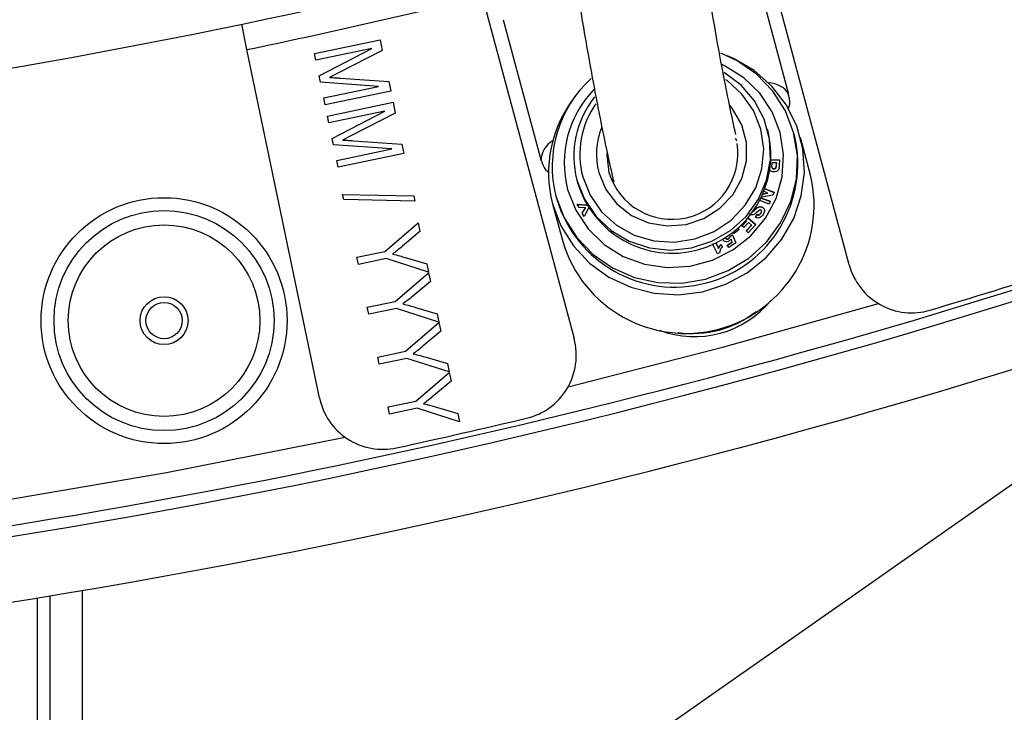
# Model space of a CAD drawing. Units: millimetres. Extents: x 17 to 388, y 10 to 536.
# Drawn here: x 127 to 135, y 73 to 78 of the extents above; entities that cross this region are included whole.
import ezdxf

# ---------------------------------------------------------------- set-up
doc = ezdxf.new("R2010")
doc.units = ezdxf.units.MM

msp = doc.modelspace()

# ---------------------------------------------------------------- linework, layer by layer
at = {"color": 7, "linetype": 'Continuous', "lineweight": 25}
for p, q in [((133.81442707, 76.20028147), (133.10570221, 78.84527865)), ((133.34824285, 77.51741554), (133.05614285, 78.60754758)), ((130.9806654, 78.27587675), (131.68939025, 75.63087957)), ((129.16316738, 77.86389055), (129.12243903, 78.05969964)), ((131.1424506, 78.09477529), (131.4345506, 77.00464325)), ((129.68487252, 77.83375434), (130.19103143, 77.93955156)), ((130.12682346, 77.87096578), (129.69592129, 77.78090785)), ((129.72104161, 77.66072638), (130.12682346, 77.87096578)), ((130.19103143, 77.93955156), (130.20822999, 77.85699846)), ((129.72271936, 75.17374065), (129.16316738, 77.86389055)), ((129.69592129, 77.78090785), (129.68487252, 77.83375434)), ((130.20822999, 77.85699846), (129.87040852, 77.68365779)), ((129.73125652, 77.61142383), (129.72104161, 77.66072638)), ((129.87040852, 77.68365779), (129.79963383, 77.64832257)), ((129.88531395, 77.64321511), (130.2583664, 77.61736515)), ((130.18019112, 77.57911138), (129.73125652, 77.61142383)), ((129.75658531, 77.49051272), (130.18019112, 77.57911138)), ((130.2583664, 77.61736515), (130.27379299, 77.54346345)), ((129.76763408, 77.43766623), (129.75658531, 77.49051272)), ((130.27379299, 77.54346345), (129.76763408, 77.43766623)), ((129.78540044, 77.3504477), (130.29155935, 77.45624492)), ((130.29155935, 77.45624492), (130.30875791, 77.37369181)), ((129.79644922, 77.2976012), (129.78540044, 77.3504477)), ((130.22735138, 77.38765913), (129.79644922, 77.2976012)), ((129.82156954, 77.17741973), (130.22735138, 77.38765913)), ((130.30875791, 77.37369181), (129.97093645, 77.20035115)), ((129.97093645, 77.20035115), (129.90016176, 77.16501592)), ((133.18837639, 77.2308027), (133.18321837, 77.2500527)), ((133.39140638, 77.19946068), (133.38504259, 77.22321068)), ((133.51558966, 76.89286873), (133.4373217, 77.18496873)), ((129.83178444, 77.12811719), (129.82156954, 77.17741973)), ((130.28071905, 77.09580474), (129.83178444, 77.12811719)), ((129.98584187, 77.15990847), (130.35889433, 77.13405851)), ((130.35889433, 77.13405851), (130.37432092, 77.06015681)), ((129.85711324, 77.00720608), (130.28071905, 77.09580474)), ((130.37432092, 77.06015681), (129.86816201, 76.95435959)), ((129.86816201, 76.95435959), (129.85711324, 77.00720608)), ((133.21183044, 77.01255011), (133.27671115, 77.00969778)), ((133.21194268, 77.01501572), (133.2768691, 77.01216138)), ((133.21691331, 76.98950774), (133.21603552, 76.97567878)), ((133.21655478, 76.95637089), (133.21722465, 76.95387089)), ((133.25344651, 76.98789053), (133.21691331, 76.98950774)), ((133.25129305, 76.95507673), (133.25062318, 76.95757673)), ((133.25264951, 76.97567176), (133.25344651, 76.98789053)), ((133.25331938, 76.97317176), (133.25264951, 76.97567176)), ((133.25331938, 76.97317176), (133.25411638, 76.98539053)), ((133.25411638, 76.98539053), (133.25344651, 76.98789053)), ((133.2768691, 77.01216138), (133.27427153, 76.97164766)), ((133.23307863, 76.94165452), (133.23240875, 76.94415452)), ((131.71114741, 76.85561247), (131.71630543, 76.83636247)), ((129.90217078, 76.74524257), (130.45075281, 76.73440226)), ((129.91071794, 76.70448718), (129.90217078, 76.74524257)), ((130.45075281, 76.73440226), (130.45929997, 76.69333418)), ((131.54978352, 76.73145449), (131.55614731, 76.70770449)), ((133.22465514, 76.73966206), (133.13691969, 76.72418636)), ((133.14789471, 76.74741638), (133.18413686, 76.75393823)), ((133.14917442, 76.75026722), (133.18346699, 76.75643823)), ((133.18346699, 76.75643823), (133.15628701, 76.76673569)), ((133.16433665, 76.78683794), (133.23341384, 76.76067619)), ((133.16508603, 76.78880042), (133.23422245, 76.76261624)), ((133.18413686, 76.75393823), (133.18346699, 76.75643823)), ((133.23422245, 76.76261624), (133.22465514, 76.73966206)), ((130.45929997, 76.69333418), (129.91071794, 76.70448718)), ((131.52362946, 76.67219644), (131.60189742, 76.38009644)), ((131.71429646, 76.66930276), (131.78752366, 76.66450302)), ((131.72831824, 76.64373697), (131.71429646, 76.66930276)), ((131.71569376, 76.66675508), (131.78875864, 76.66196598)), ((131.78875864, 76.66196598), (131.78855664, 76.66271984)), ((131.78875864, 76.66196598), (131.78887431, 76.66217385)), ((133.19554481, 76.66990885), (133.12300115, 76.69738346)), ((133.13314699, 76.71665394), (133.20388243, 76.68987339)), ((133.1341012, 76.71853906), (133.20469249, 76.69181309)), ((133.20469249, 76.69181309), (133.19554481, 76.66990885)), ((131.77656712, 76.64156105), (131.72831824, 76.64373697)), ((131.75209122, 76.60039338), (131.77656712, 76.64156105)), ((131.76625357, 76.57460484), (131.75209122, 76.60039338)), ((131.75312657, 76.5985081), (131.77723699, 76.63906105)), ((131.80198684, 76.63714829), (131.76625357, 76.57460484)), ((131.77723699, 76.63906105), (131.77656712, 76.64156105)), ((131.80425213, 76.63697798), (131.80198684, 76.63714829)), ((133.07474912, 76.61438677), (133.07407925, 76.61688677)), ((133.09064906, 76.62869923), (133.08997919, 76.63119923)), ((133.09022513, 76.56769742), (133.1032294, 76.58969753)), ((133.090895, 76.56519742), (133.10389927, 76.58719753)), ((133.10389927, 76.58719753), (133.1032294, 76.58969753)), ((133.11709636, 76.64641076), (133.11642648, 76.64891076)), ((133.13221476, 76.59723256), (133.13154488, 76.59973256)), ((133.13741448, 76.61665844), (133.13674461, 76.61915844)), ((133.13784939, 76.61423714), (133.13717952, 76.61673714)), ((133.14520493, 76.64303097), (133.14453505, 76.64553097)), ((130.22692692, 76.30371424), (130.48532229, 76.52448124)), ((130.48532229, 76.52448124), (130.49928961, 76.4575632)), ((132.98451219, 76.50173702), (133.020446, 76.54079254)), ((133.00057713, 76.48786453), (132.98451219, 76.50173702)), ((132.98616727, 76.50030782), (133.02111587, 76.53829254)), ((133.03651095, 76.52692005), (133.00057713, 76.48786453)), ((133.020446, 76.54079254), (133.01426516, 76.54612372)), ((133.01735346, 76.46228161), (133.05898903, 76.50752637)), ((133.01900962, 76.46085339), (133.0596589, 76.50502637)), ((133.02111587, 76.53829254), (133.020446, 76.54079254)), ((133.0304102, 76.56414759), (133.09142891, 76.51150485)), ((133.03136288, 76.56524777), (133.09241466, 76.51257649)), ((133.09241466, 76.51257649), (133.03341189, 76.44843341)), ((133.05898903, 76.50752637), (133.03651095, 76.52692005)), ((133.0596589, 76.50502637), (133.05898903, 76.50752637)), ((130.49928961, 76.4575632), (130.36368155, 76.34415692)), ((132.8937594, 76.42261645), (132.91198121, 76.43148335)), ((132.89442928, 76.42011645), (132.91265108, 76.42898335)), ((132.91198121, 76.43148335), (132.93911355, 76.37117531)), ((132.91265108, 76.42898335), (132.91198121, 76.43148335)), ((132.91265108, 76.42898335), (132.93876448, 76.37094014)), ((132.92682976, 76.44327184), (132.91520506, 76.4561405)), ((132.96352882, 76.47464178), (132.92682976, 76.44327184)), ((132.95183282, 76.48583093), (132.96263248, 76.4738756)), ((132.95272512, 76.48660159), (132.96352882, 76.47464178)), ((133.03341189, 76.44843341), (133.01735346, 76.46228161)), ((132.79719269, 76.28659993), (132.7585368, 76.36351181)), ((132.78048649, 76.37365849), (132.80429692, 76.32629276)), ((132.78095899, 76.37388599), (132.80362705, 76.32879276)), ((132.82415692, 76.35892914), (132.8339093, 76.33953707)), ((132.8248268, 76.35642914), (132.82415692, 76.35892914)), ((132.8248268, 76.35642914), (132.83355382, 76.33907593)), ((132.85469226, 76.41014604), (132.85402239, 76.41264604)), ((132.87203438, 76.35307129), (132.91063242, 76.37906465)), ((132.88501125, 76.33472552), (132.87203438, 76.35307129)), ((132.87344831, 76.35107237), (132.91130229, 76.37656465)), ((132.88389429, 76.40198111), (132.88322441, 76.40448111)), ((132.93911355, 76.37117531), (132.88501125, 76.33472552)), ((132.89442928, 76.42011645), (132.8937594, 76.42261645)), ((132.91063242, 76.37906465), (132.90156571, 76.3986144)), ((132.91130229, 76.37656465), (132.91063242, 76.37906465)), ((130.01251817, 76.25889374), (130.22692692, 76.30371424)), ((132.81520764, 76.29533327), (132.79719269, 76.28659993)), ((132.80429692, 76.32629276), (132.80362705, 76.32879276)), ((127.89288588, 69.47901648), (137.49112422, 76.19977532)), ((130.02398388, 76.20396257), (130.01251817, 76.25889374)), ((130.23839263, 76.24878307), (130.02398388, 76.20396257)), ((130.56485262, 76.14402819), (130.23839263, 76.24878307)), ((130.3857791, 76.25733024), (130.55140647, 76.20792346)), ((130.55140647, 76.20792346), (130.56485262, 76.14402819)), ((130.30707756, 75.91837516), (130.56547294, 76.13914216)), ((130.56547294, 76.13914216), (130.57944025, 76.07222412)), ((130.57944025, 76.07222412), (130.44383219, 75.95881784)), ((130.09266881, 75.87355466), (130.30707756, 75.91837516)), ((130.10413452, 75.81862349), (130.09266881, 75.87355466)), ((130.31854327, 75.86344399), (130.10413452, 75.81862349)), ((130.64500326, 75.75868911), (130.31854327, 75.86344399)), ((130.46592974, 75.87199115), (130.63155711, 75.82258438)), ((130.63155711, 75.82258438), (130.64500326, 75.75868911)), ((130.38722821, 75.53303608), (130.64562358, 75.75380308)), ((130.64562358, 75.75380308), (130.6595909, 75.68688504)), ((130.6595909, 75.68688504), (130.52398284, 75.57347876)), ((130.17281946, 75.48821558), (130.38722821, 75.53303608)), ((130.18428517, 75.43328441), (130.17281946, 75.48821558)), ((130.39869391, 75.47810491), (130.18428517, 75.43328441)), ((130.7251539, 75.37335003), (130.39869391, 75.47810491)), ((130.54608038, 75.48665207), (130.71170775, 75.43724529)), ((130.71170775, 75.43724529), (130.7251539, 75.37335003)), ((130.46737885, 75.147697), (130.72577422, 75.368464)), ((130.72577422, 75.368464), (130.73974154, 75.30154596)), ((130.73974154, 75.30154596), (130.60413348, 75.18813968)), ((130.2529701, 75.1028765), (130.46737885, 75.147697)), ((130.26443581, 75.04794533), (130.2529701, 75.1028765)), ((130.47884456, 75.09276583), (130.26443581, 75.04794533)), ((130.80530455, 74.98801095), (130.47884456, 75.09276583)), ((130.62623103, 75.10131299), (130.7918584, 75.05190621)), ((130.7918584, 75.05190621), (130.80530455, 74.98801095)), ((127.64288588, 69.47901648), (127.64288588, 73.64310202))]:
    msp.add_line(p, q, dxfattribs=at)
at = {"color": 8, "linetype": 'Continuous', "lineweight": 25}
for p, q in [((127.54288588, 73.62672548), (127.54288588, 69.47901648)), ((127.89288588, 69.47901648), (127.89288588, 73.68485522))]:
    msp.add_line(p, q, dxfattribs=at)
at = {"color": 7, "linetype": 'Continuous', "lineweight": 25, "flags": 128}
for points in [[(131.52362946, 76.67219644), (131.58778898, 76.50191565), (131.68421253, 76.34705571), (131.8094151, 76.21321367), (131.95887154, 76.10522693), (132.12718011, 76.02699841), (132.3082577, 75.98135549), (132.49555969, 75.96994782), (132.6823165, 75.99318771), (132.86177826, 76.05023521), (133.02745875, 76.13902847), (133.17336983, 76.25635827), (133.29423792, 76.39798402), (133.38569451, 76.55878697), (133.44443413, 76.73295531), (133.46833378, 76.91419412), (133.45652966, 77.09595297), (133.4094484, 77.27166262), (133.32879164, 77.43497246), (133.21747454, 77.57998005), (133.07952036, 77.70144444), (132.91991515, 77.79497559), (132.87519708, 77.8144268)], [(131.54978352, 76.73145449), (131.61374947, 76.56325831), (131.71052123, 76.41097477), (131.83637991, 76.28045604), (131.98648885, 76.17671789), (132.15507943, 76.10374691), (132.33567283, 76.06434734), (132.52132892, 76.06003328), (132.70491306, 76.09097052), (132.8793702, 76.15597015), (133.03799607, 76.25253428), (133.17469474, 76.37695201), (133.28421298, 76.52444202), (133.36234206, 76.68933637), (133.40607952, 76.86529824), (133.41374455, 77.04556554), (133.38504259, 77.22321068), (133.32107665, 77.39140686), (133.22430489, 77.5436904), (133.0984462, 77.67420913), (132.94833726, 77.77794728), (132.82174981, 77.83630981)], [(131.63967737, 76.78233639), (131.70180024, 76.62225723), (131.79709129, 76.47878918), (131.92138585, 76.35820249), (132.06925165, 76.26576737), (132.23422625, 76.20552369), (132.40909947, 76.18010438), (132.5862285, 76.19062039), (132.75787196, 76.23661212), (132.91652821, 76.31606951), (133.0552632, 76.42551988), (133.16801356, 76.56017974), (133.24985154, 76.7141638), (133.29720044, 76.88074222), (133.30799089, 77.05263472), (133.28175128, 77.22232877), (133.21962842, 77.38240794), (133.12433737, 77.52587599), (133.00004281, 77.64646268), (132.85217701, 77.73889779), (132.82849682, 77.75000246)], [(131.71114741, 76.85561247), (131.76930738, 76.70738891), (131.85916406, 76.57531792), (131.97651584, 76.46557497), (132.11587549, 76.38329155), (132.27072671, 76.33231511), (132.43382882, 76.31502928), (132.59755535, 76.3322423), (132.75425063, 76.38314933), (132.89658777, 76.46537), (133.01791124, 76.57505977), (133.11254808, 76.70708966), (133.17607318, 76.85528611), (133.20551619, 77.01271961), (133.19950037, 77.17202875), (133.15830703, 77.32576441), (133.08386231, 77.46673808), (132.97964717, 77.58835799), (132.85053459, 77.68493733), (132.8494455, 77.68557913)], [(131.94271845, 77.06426889), (131.94209919, 77.04785384), (131.95816726, 76.91510251)]]:
    msp.add_lwpolyline(points, dxfattribs=at)
at = {"color": 8, "linetype": 'Continuous', "lineweight": 25, "flags": 128}
for points in [[(131.75609434, 76.88105342), (131.81294612, 76.73785191), (131.90143324, 76.61107164), (132.01711856, 76.50706991), (132.15420116, 76.43106181), (132.30580714, 76.38685869), (132.46433433, 76.37667708), (132.62183353, 76.40102754), (132.77040706, 76.45868902), (132.90260484, 76.54677015), (133.0117979, 76.66085416), (133.09251086, 76.79522041), (133.14069643, 76.94313121), (133.15393838, 77.0971697), (133.13157272, 77.24961174), (133.07472093, 77.39281326), (132.98623382, 77.51959353), (132.87054849, 77.62359525), (132.86233131, 77.62935789)], [(131.88069877, 76.91444108), (131.93463724, 76.78390764), (132.02057038, 76.67105717), (132.1330987, 76.58298047), (132.26515163, 76.52521173), (132.4084318, 76.50138077), (132.5539364, 76.51298498), (132.69252283, 76.55929521), (132.81548319, 76.63740164), (132.91509144, 76.74239654), (132.98508882, 76.8676827), (133.02107714, 77.00538793), (133.02079512, 77.1468597), (132.98426048, 77.28320882), (132.91376883, 77.40586798), (132.89370509, 77.43069485)], [(131.64369039, 75.25898083), (132.84542052, 75.56658954), (134.03995369, 75.90105764)], [(127.09158683, 74.34841827), (128.54168238, 74.59548608), (129.92270763, 74.86792223)]]:
    msp.add_lwpolyline(points, dxfattribs=at)
at = {"color": 7, "linetype": 'Continuous', "lineweight": 25}
for radius in [0.95, 0.85, 0.74, 0.185, 0.14]:
    msp.add_circle((128.52288588, 75.76952177), radius, dxfattribs=at)
for centre, radius, start, end in [((118.52288588, 129.01901648), 62.06108342, 309.6703722044, 270), ((118.52288588, 129.01901648), 56.12188791, 314.115725475, 270), ((118.52288588, 129.01901648), 55.62188791, 314.617249627, 270), ((118.52288588, 129.01901648), 55.62188791, 270, 303.954827843), ((118.52288588, 129.01901648), 56.12188791, 270, 303.611793944), ((118.52288588, 129.01901648), 52.05, 270.550400199, 284.082994241), ((118.52288588, 129.01901648), 52.25, 281.75, 283.793683942), ((132.43596376, 76.9610209), 0.91543222, 132.063469647, 194.523305853), ((132.43823446, 76.91271141), 0.94570067, 141.734836121, 194.733569924), ((132.42810598, 76.98850218), 0.81493804, 136.036514137, 194.654124479), ((132.4162436, 77.04034969), 0.72889538, 141.164981065, 194.681652994), ((118.52288588, 129.01901648), 55.53795587, 278.907685891, 291.092314109), ((132.46691576, 76.97918851), 0.95036979, 196.59839115, 13.40160885), ((132.44717878, 77.05284792), 0.76226098, 196.499344321, 13.500655679), ((132.44558799, 77.06082238), 0.50873692, 196.64462246, 8.758723961), ((132.5519606, 76.66179686), 0.99094661, 196.515460862, 13.484539138), ((134.29738999, 76.329691), 0.5, 195, 286.667021498), ((118.52288588, 129.01901648), 55.5, 286.667021498, 287.729122102), ((132.61999672, 76.40788258), 0.762, 249.125728557, 320.874271462), ((118.52288588, 129.01901648), 61.56108342, 272.6749568292, 300.0391893283), ((131.20642734, 75.50147005), 0.5, 283.332978502, 15), ((118.52288588, 129.01901648), 62.06108342, 270, 299.7726163425), ((130.2122421, 75.27556152), 0.5, 191.75, 282.270877898), ((118.52288588, 129.01901648), 55.5, 282.270877898, 283.332978502)]:
    msp.add_arc(centre, radius, start, end, dxfattribs=at)
at = {"color": 8, "linetype": 'Continuous', "lineweight": 25}
for centre, radius, start, end in [((133.19234808, 77.42456421), 0.18145123, 30.778139568, 90.057522631), ((132.41230806, 77.05391133), 0.67859878, 144.745444865, 194.757451068), ((132.41325446, 77.0559541), 0.55103674, 158.384762702, 194.880999759), ((131.6159851, 77.00217902), 0.18145123, 119.942477369, 179.221860432), ((118.52288588, 129.01901648), 61.0173789, 272.8181588327, 299.9114658301), ((132.60703421, 76.45625934), 0.78615509, 261.598859143, 308.401140882), ((118.52288588, 129.01901648), 61.51730275, 272.7105264103, 300.0627715435)]:
    msp.add_arc(centre, radius, start, end, dxfattribs=at)
at = {"color": 7, "linetype": 'Continuous', "lineweight": 25}
for points, knots in [([(108.50806286, 78.79385779), (108.80160295, 78.74239033), (109.5086396, 78.61842299), (110.63565743, 78.45598393), (111.8871826, 78.30171026), (113.14279234, 78.17807682), (114.40143079, 78.0838243), (115.6623826, 78.01937), (116.92483923, 77.98465846), (118.18801578, 77.97973712), (119.45112023, 78.0046027), (120.71336278, 78.05924016), (121.97395201, 78.14362029), (123.23210367, 78.25767059), (124.48701247, 78.40139414), (125.73795926, 78.5744235), (126.98391376, 78.77768647), (128.15614969, 78.99445435), (128.90960242, 79.15742832), (129.25212407, 79.23151673)], [0, 0, 0, 0, 0.0429100746, 0.1033555465, 0.163801416, 0.2242476428, 0.2846941866, 0.3451410073, 0.4055880653, 0.4660353209, 0.5264827347, 0.5869302672, 0.6473778791, 0.7078255222, 0.7682731527, 0.8287207309, 0.8891682172, 0.9496155713, 1, 1, 1, 1]), ([(132.93823223, 77.20831138), (132.92286598, 77.27849988), (132.88456271, 77.45345786), (132.82373638, 77.76850679), (132.75734564, 78.13737751), (132.71421882, 78.40545821), (132.69339682, 78.53488986)], [0, 0, 0, 0, 0.1853446573, 0.4620062568, 0.7402520263, 1, 1, 1, 1]), ([(131.70427409, 78.39062638), (131.71221069, 78.33914199), (131.74363486, 78.13529466), (131.80004806, 77.80805857), (131.8737278, 77.41046479), (131.93886325, 77.08821422), (131.98014057, 76.90966094), (131.99562867, 76.84266407)], [0, 0, 0, 0, 0.0855069037, 0.338556116, 0.5923201859, 0.8470301265, 1, 1, 1, 1]), ([(129.79963383, 77.64832257), (129.81563432, 77.64748345), (129.84420664, 77.64598504), (129.87275337, 77.64406148), (129.88531395, 77.64321511)], [0, 0, 0, 0, 0.559999325, 1, 1, 1, 1]), ([(133.34425066, 77.40716407), (133.34462699, 77.40792994), (133.35478768, 77.42860791), (133.35975762, 77.46804639), (133.34894418, 77.50264583), (133.34549664, 77.51367681)], [0, 0, 0, 0, 0.02553106662, 0.68932027399, 1, 1, 1, 1]), ([(129.90016176, 77.16501592), (129.91616224, 77.16417681), (129.94473457, 77.1626784), (129.97328129, 77.16075484), (129.98584187, 77.15990847)], [0, 0, 0, 0, 0.559999325, 1, 1, 1, 1]), ([(132.94561869, 77.15540614), (132.94445875, 77.1595979), (132.942376, 77.16712454), (132.93997426, 77.17465581), (132.93883139, 77.17796408), (132.93812346, 77.17980369), (132.93830064, 77.17899602), (132.93842273, 77.17843945)], [0, 0, 0, 0, 0.3013590268, 0.5411131393, 0.6497771781, 0.7586600643, 1, 1, 1, 1]), ([(131.43676359, 77.0019169), (131.44479967, 76.97930355), (131.45728447, 76.94417163), (131.48323801, 76.92258261), (131.49248605, 76.91488979)], [0, 0, 0, 0, 0.6436694153, 1, 1, 1, 1]), ([(133.21603552, 76.97567878), (133.21530422, 76.96874662), (133.21438979, 76.96007842), (133.21887315, 76.95081899), (133.22254388, 76.94718686), (133.22719778, 76.94473418), (133.2306711, 76.94434781), (133.23240875, 76.94415452)], [0, 0, 0, 0, 0.4996751506, 0.6248097462, 0.749811222, 0.8748343354, 1, 1, 1, 1]), ([(133.23240875, 76.94415452), (133.23474571, 76.94423919), (133.23941557, 76.94440839), (133.24510139, 76.94791127), (133.24892323, 76.95249453), (133.25005656, 76.95588274), (133.25062318, 76.95757673)], [0, 0, 0, 0, 0.2798907216, 0.5592967741, 0.7796639328, 1, 1, 1, 1]), ([(133.25062318, 76.95757673), (133.25115303, 76.96094026), (133.25209955, 76.96694883), (133.25248141, 76.97300553), (133.25264951, 76.97567176)], [0, 0, 0, 0, 0.5597889235, 1, 1, 1, 1]), ([(133.25129305, 76.95507673), (133.2518229, 76.95844026), (133.25276942, 76.96444883), (133.25315128, 76.97050553), (133.25331938, 76.97317176)], [0, 0, 0, 0, 0.5597889235, 1, 1, 1, 1]), ([(133.27427153, 76.97164766), (133.27393953, 76.96601), (133.27334702, 76.95594845), (133.27128605, 76.94605058), (133.27037988, 76.94169864)], [0, 0, 0, 0, 0.5603166301, 1, 1, 1, 1]), ([(133.23107398, 76.91814583), (133.22617132, 76.91864621), (133.21637774, 76.91964579), (133.20476396, 76.92705948), (133.19794911, 76.93548228), (133.19633418, 76.94106902), (133.19575476, 76.9430735)], [0, 0, 0, 0, 0.3103447963, 0.6199458438, 0.8636400992, 1, 1, 1, 1]), ([(133.21745123, 76.95388295), (133.2174537, 76.95358392), (133.2174702, 76.95158924), (133.21972575, 76.94835641), (133.22316504, 76.94467689), (133.22787984, 76.94223668), (133.23134504, 76.94184865), (133.23307863, 76.94165452)], [0, 0, 0, 0, 0.04224236725, 0.28178396545, 0.52107073634, 0.76039892721, 1, 1, 1, 1]), ([(133.27037988, 76.94169864), (133.26838036, 76.93760625), (133.26437826, 76.92941523), (133.2504741, 76.91925718), (133.23842419, 76.91856689), (133.23107398, 76.91814583)], [0, 0, 0, 0, 0.280277648, 0.5609830381, 1, 1, 1, 1]), ([(133.23307863, 76.94165452), (133.23541558, 76.94173919), (133.24008545, 76.94190839), (133.24577126, 76.94541127), (133.24959311, 76.94999453), (133.25072643, 76.95338274), (133.25129305, 76.95507673)], [0, 0, 0, 0, 0.2798907216, 0.5592967741, 0.7796639328, 1, 1, 1, 1]), ([(133.12403718, 76.62493441), (133.11209169, 76.61454745), (133.09715439, 76.60155904), (133.07703407, 76.58839651), (133.06514834, 76.58554761), (133.05297893, 76.58672432), (133.04599397, 76.59042562), (133.04249719, 76.59227855)], [0, 0, 0, 0, 0.4998917967, 0.62509187717, 0.75007786548, 0.8748850939, 1, 1, 1, 1]), ([(133.07407925, 76.61688677), (133.07709948, 76.61950333), (133.0824932, 76.62417615), (133.08769164, 76.62905313), (133.08997919, 76.63119923)], [0, 0, 0, 0, 0.5599546743, 1, 1, 1, 1]), ([(133.07474912, 76.61438677), (133.07776936, 76.61700333), (133.08316308, 76.62167615), (133.08836151, 76.62655313), (133.09064906, 76.62869923)], [0, 0, 0, 0, 0.5599546743, 1, 1, 1, 1]), ([(133.08997919, 76.63119923), (133.09439377, 76.63528702), (133.10226609, 76.64257657), (133.11210498, 76.64697768), (133.11642648, 76.64891076)], [0, 0, 0, 0, 0.5607736497, 1, 1, 1, 1]), ([(133.14950855, 76.58863445), (133.14570258, 76.58331195), (133.13811764, 76.57270472), (133.12192581, 76.56274255), (133.10435646, 76.56137559), (133.0949385, 76.56558883), (133.09022513, 76.56769742)], [0, 0, 0, 0, 0.2810518341, 0.5601093965, 0.779849545, 1, 1, 1, 1]), ([(133.09064906, 76.62869923), (133.09506365, 76.63278702), (133.10293596, 76.64007657), (133.11277485, 76.64447768), (133.11709636, 76.64641076)], [0, 0, 0, 0, 0.5607736497, 1, 1, 1, 1]), ([(133.1032294, 76.58969753), (133.10618531, 76.58868922), (133.11206733, 76.58668279), (133.12379739, 76.58901124), (133.12860329, 76.59566185), (133.13154488, 76.59973256)], [0, 0, 0, 0, 0.2815433776, 0.5602477083, 1, 1, 1, 1]), ([(133.10389927, 76.58719753), (133.10685518, 76.58618922), (133.11273721, 76.58418279), (133.12446726, 76.58651124), (133.12927316, 76.59316185), (133.13221476, 76.59723256)], [0, 0, 0, 0, 0.2815433776, 0.5602477083, 1, 1, 1, 1]), ([(133.11642648, 76.64891076), (133.12194758, 76.64990881), (133.13182048, 76.65169355), (133.14064525, 76.6474163), (133.14453505, 76.64553097)], [0, 0, 0, 0, 0.559217898, 1, 1, 1, 1]), ([(133.11709636, 76.64641076), (133.12261746, 76.64740881), (133.13249035, 76.64919355), (133.14131513, 76.6449163), (133.14520493, 76.64303097)], [0, 0, 0, 0, 0.5592178981, 1, 1, 1, 1]), ([(133.13270386, 76.62418373), (133.13113275, 76.62484843), (133.12832043, 76.62603826), (133.12534872, 76.62527241), (133.12403718, 76.62493441)], [0, 0, 0, 0, 0.5586569101, 1, 1, 1, 1]), ([(133.13154488, 76.59973256), (133.13334517, 76.60270314), (133.1365569, 76.6080027), (133.13698943, 76.61407054), (133.13717952, 76.61673714)], [0, 0, 0, 0, 0.5605342355, 1, 1, 1, 1]), ([(133.13221476, 76.59723256), (133.13401504, 76.60020314), (133.13722677, 76.6055027), (133.13765931, 76.61157054), (133.13784939, 76.61423714)], [0, 0, 0, 0, 0.5605342355, 1, 1, 1, 1]), ([(133.13717952, 76.61673714), (133.13686758, 76.61844679), (133.1363096, 76.62150494), (133.13380727, 76.62336398), (133.13270386, 76.62418373)], [0, 0, 0, 0, 0.5590457893, 1, 1, 1, 1]), ([(133.14453505, 76.64553097), (133.14776243, 76.64306466), (133.1542184, 76.63813111), (133.15952043, 76.62701896), (133.16087452, 76.60937794), (133.15419277, 76.59718339), (133.14950855, 76.58863445)], [0, 0, 0, 0, 0.1869643983, 0.3739995534, 0.5611447407, 1, 1, 1, 1]), ([(133.14520493, 76.64303097), (133.14836706, 76.64055952), (133.15469251, 76.63561568), (133.15941603, 76.62731754), (133.15966107, 76.62231893), (133.15971109, 76.62129855)], [0, 0, 0, 0, 0.4430727224, 0.8863131258, 1, 1, 1, 1]), ([(132.80362705, 76.32879276), (132.80657002, 76.3349921), (132.81182818, 76.34606837), (132.820388, 76.35499757), (132.82415692, 76.35892914)], [0, 0, 0, 0, 0.559695646, 1, 1, 1, 1]), ([(132.80429692, 76.32629276), (132.80723989, 76.3324921), (132.81249805, 76.34356837), (132.82105787, 76.35249757), (132.8248268, 76.35642914)], [0, 0, 0, 0, 0.55969564603, 1, 1, 1, 1]), ([(132.88990028, 76.38590532), (132.88440474, 76.38313255), (132.87340571, 76.37758302), (132.85585871, 76.37985603), (132.84206398, 76.38720595), (132.83618721, 76.39447988), (132.83324577, 76.39812063)], [0, 0, 0, 0, 0.2791900556, 0.5587831631, 0.7791624898, 1, 1, 1, 1]), ([(132.85402239, 76.41264604), (132.85595698, 76.41015965), (132.85981231, 76.40520468), (132.86789637, 76.40090763), (132.876508, 76.40077909), (132.88098414, 76.4032463), (132.88322441, 76.40448111)], [0, 0, 0, 0, 0.2810547416, 0.5600977869, 0.779832722, 1, 1, 1, 1]), ([(132.85469226, 76.41014604), (132.85662685, 76.40765965), (132.86048219, 76.40270468), (132.86856625, 76.39840763), (132.87717788, 76.39827909), (132.88165402, 76.4007463), (132.88389429, 76.40198111)], [0, 0, 0, 0, 0.2810547416, 0.5600977869, 0.779832722, 1, 1, 1, 1]), ([(132.88322441, 76.40448111), (132.88627994, 76.40730296), (132.89175521, 76.4123595), (132.89314514, 76.4194728), (132.8937594, 76.42261645)], [0, 0, 0, 0, 0.5580595944, 1, 1, 1, 1]), ([(132.88389429, 76.40198111), (132.88694981, 76.40480296), (132.89242508, 76.4098595), (132.89381501, 76.4169728), (132.89442928, 76.42011645)], [0, 0, 0, 0, 0.5580595944, 1, 1, 1, 1]), ([(132.90156571, 76.3986144), (132.89979915, 76.39587883), (132.89664373, 76.39099258), (132.89196126, 76.38746013), (132.88990028, 76.38590532)], [0, 0, 0, 0, 0.5598515452, 1, 1, 1, 1]), ([(130.36368155, 76.34415692), (130.34964281, 76.33253165), (130.32457381, 76.31177239), (130.29845688, 76.29235095), (130.28696554, 76.2838056)], [0, 0, 0, 0, 0.5600039691, 1, 1, 1, 1]), ([(130.28696554, 76.2838056), (130.30552645, 76.27929384), (130.33867174, 76.27123694), (130.37138488, 76.2615796), (130.3857791, 76.25733024)], [0, 0, 0, 0, 0.5599865864, 1, 1, 1, 1]), ([(132.8339093, 76.33953707), (132.83024024, 76.33520929), (132.82419182, 76.32807499), (132.81833627, 76.31656677), (132.81489748, 76.30613653), (132.81510428, 76.29893323), (132.81520764, 76.29533327)], [0, 0, 0, 0, 0.3397802732, 0.5601238859, 0.7801651826, 1, 1, 1, 1]), ([(130.44383219, 75.95881784), (130.42979345, 75.94719257), (130.40472445, 75.92643331), (130.37860752, 75.90701187), (130.36711618, 75.89846652)], [0, 0, 0, 0, 0.56000396911, 1, 1, 1, 1]), ([(130.36711618, 75.89846652), (130.3856771, 75.89395476), (130.41882238, 75.88589786), (130.45153552, 75.87624052), (130.46592974, 75.87199115)], [0, 0, 0, 0, 0.5599865864, 1, 1, 1, 1]), ([(130.52398284, 75.57347876), (130.5099441, 75.56185349), (130.4848751, 75.54109423), (130.45875817, 75.52167279), (130.44726682, 75.51312744)], [0, 0, 0, 0, 0.5600039691, 1, 1, 1, 1]), ([(130.44726682, 75.51312744), (130.46582774, 75.50861568), (130.49897303, 75.50055878), (130.53168616, 75.49090144), (130.54608038, 75.48665207)], [0, 0, 0, 0, 0.5599865864, 1, 1, 1, 1]), ([(130.60413348, 75.18813968), (130.59009474, 75.17651441), (130.56502574, 75.15575515), (130.53890881, 75.13633371), (130.52741747, 75.12778836)], [0, 0, 0, 0, 0.5600039691, 1, 1, 1, 1]), ([(130.52741747, 75.12778836), (130.54597838, 75.1232766), (130.57912367, 75.1152197), (130.61183681, 75.10556235), (130.62623103, 75.10131299)], [0, 0, 0, 0, 0.5599865864, 1, 1, 1, 1])]:
    msp.add_open_spline(points, degree=3, knots=knots, dxfattribs=at)

doc.saveas('drawing.dxf')
